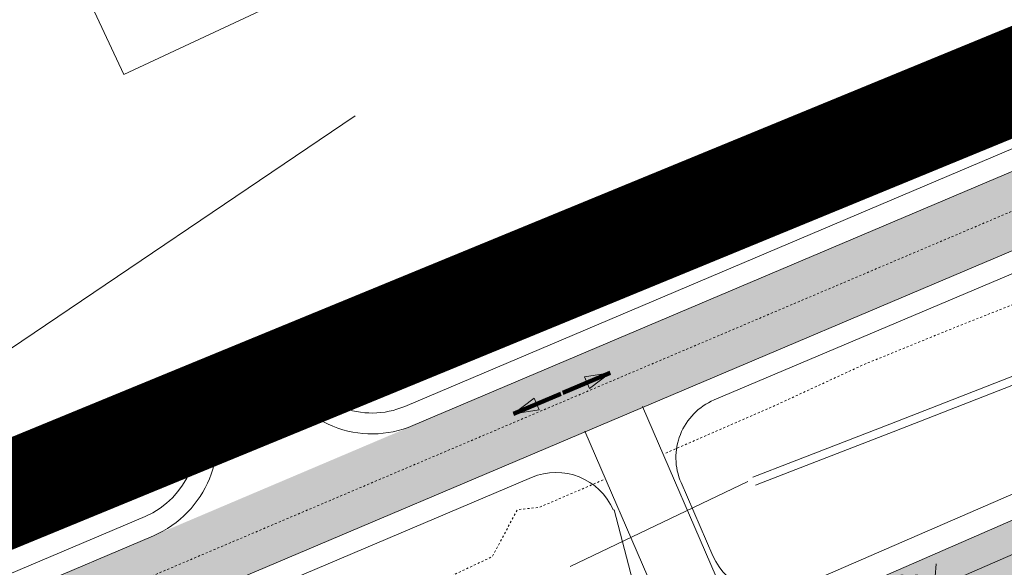
# Model space of a CAD drawing. Units: millimetres. Extents: x 318 to 44889, y -12473 to 35712.
# Drawn here: x 24348 to 24395, y 6800 to 6827 of the extents above; entities that cross this region are included whole.
import ezdxf

# ---------------------------------------------------------------- set-up
doc = ezdxf.new("R2010")
doc.units = ezdxf.units.MM
for name, pattern in [('ASFBET', [2.5, 1.5, -1]), ('CENTER', [2, 1.25, -0.25, 0.25, -0.25]), ('DGN Style 3', [0.10938600000000001, 0.07813300000000001, -0.031253]), ('DGN Style 5', [0.054693000000000006, 0.02344, -0.031253]), ('DGN Style 7', [0.15626600000000002, 0.07032000000000001, -0.031253, 0.02344, -0.031253]), ('NOLVAKRIIPS', [0.2, 0.1, 0.1])]:
    doc.linetypes.add(name, pattern=pattern)
doc.layers.get('0').update_dxf_attribs({"lineweight": 0})
doc.layers.get('Defpoints').update_dxf_attribs({"lineweight": 0})
for name, color, linetype, lineweight in [('30', 129, 'Continuous', 0), ('42', 79, 'Continuous', 0), ('___LEVEL1', 85, 'CENTER', 0), ('___LEVEL11_üldmaa', 62, 'Continuous', 0), ('___LEVEL6', 7, 'Continuous', 0), ('__hooned', 250, 'Continuous', 0), ('ASFSERV', 30, 'Continuous', 0), ('JALGTEE', 96, 'Continuous', 0), ('korgus', 3, 'Continuous', 0), ('Level 1', 24, 'Continuous', 0), ('MARKEERING911', 7, 'Continuous', 0), ('MULDKEHASERV', 1, 'Continuous', 0), ('mõõtjoon', 7, 'Continuous', 0), ('PROJ KRAAV', 7, 'Continuous', 0), ('PROJ_TELG', 7, 'Continuous', 0), ('Solid Proj.asfalttee', 253, 'ASFBET', 0), ('TRUUP', 3, 'Continuous', 0), ('UUSteemaa', 7, 'Continuous', 0)]:
    doc.layers.add(name, color=color, linetype=linetype, lineweight=lineweight)
doc.styles.add('PAKS', font='swisseb.ttf', dxfattribs={"height": 1.2})
doc.styles.add('Style-ITALICS', font='ITALICS.shx')
doc.dimstyles.new('M1 500', dxfattribs={"dimtxt": 1.2, "dimasz": 1.2, "dimexe": 0.6, "dimexo": 0.6, "dimgap": 0.3, "dimtad": 1, "dimzin": 11, "dimdsep": 46, "dimtxsty": 'Style-ITALICS', "dimblk": 'TerminatorClosed_0.5', "dimcen": 0.09, "dimclrd": 7, "dimclre": 7, "dimazin": 3, "dimtfac": 1, "dimtofl": 0, "dimtmove": 0, "dimatfit": 3, "dimldrblk": 'TerminatorClosed_0.5', "dimfxl": 1, "dimfrac": 2, "dimtzin": 11, "dimlwd": 0, "dimlwe": 0, "dimarcsym": 0})

# ---------------------------------------------------------------- blocks, each defined once
blk = doc.blocks.new('TerminatorClosed_0.5')
at = {"color": 0, "linetype": 'ByBlock', "lineweight": -2}
for p, q in [((0, 0), (-1, 0.25)), ((-1, 0.25), (-1, -0.25)), ((0, 0), (-1, 0)), ((0, 0), (-1, -0.25))]:
    blk.add_line(p, q, dxfattribs=at)
blk = doc.blocks.new('*D83')
at = {"layer": 'Defpoints', "color": 0, "linetype": 'Continuous', "transparency": 16777216}
for p in [(5758.643858233701, 11812.18180425373), (5757.511434233516, 11797.72609225382)]:
    blk.add_point(p, dxfattribs=at)
at = {"layer": 'mõõtjoon', "color": 7, "linetype": 'Continuous', "lineweight": 0, "transparency": 16777216}
for p, q in [((5759.239635992704, 11819.78707551139), (5758.737576083432, 11813.3781390583)), ((5757.421434233514, 11797.72609225382), (5757.601434233515, 11797.72609225382)), ((5757.511434233516, 11797.63609225382), (5757.511434233516, 11797.81609225382))]:
    blk.add_line(p, q, dxfattribs=at)
at = {"layer": 'mõõtjoon', "color": 7, "linetype": 'Continuous', "lineweight": 0, "transparency": 16777216, "xscale": 1.2, "yscale": 1.2, "zscale": 1.2, "rotation": 265.5207409808671}
blk.add_blockref('TerminatorClosed_0.5', (5758.643858233701, 11812.18180425373), dxfattribs=at)
at = {"layer": 'mõõtjoon', "color": 0, "linetype": 'Continuous', "lineweight": 0, "transparency": 16777216, "insert": (5758.138213859501, 11817.25106307444), "char_height": 1.2, "attachment_point": 5, "rotation": 85.52074098086713, "style": 'Style-ITALICS'}
blk.add_mtext('R14.5', dxfattribs=at)
blk = doc.blocks.new('vaida')
at = {"layer": 'Solid Proj.asfalttee', "linetype": 'Continuous', "lineweight": -3}
for points in [[(5805.087556945975, 11856.45765613299), (5807.041372233653, 11853.48440925498), (5619.821984941023, 11774.12004549708), (5615.960152906482, 11772.47147645615), (5614.443251792109, 11771.51999350172), (5613.448889940744, 11770.09351745527), (5613.009688490303, 11768.64532242063), (5612.98223808757, 11767.15847767703), (5613.385011884151, 11765.72243879084), (5614.250741736381, 11764.46242838632), (5603.730632856255, 11777.16634366848), (5605.459706526482, 11775.66632938385), (5607.012766376836, 11774.83156395797), (5608.980563668767, 11774.42394396197), (5611.148724623723, 11774.53452198487), (5612.943331357324, 11774.98804773297), (5734.183343561017, 11826.40057805367), (5782.837876233738, 11847.0257712556)], [(5803.437799271545, 11824.18299787119), (5804.258922275738, 11824.65815785527), (5804.719060704461, 11824.86650065705, -0.03001788159964685), (5821.00224726554, 11832.23924872931), (5813.394901967607, 11843.81583513971), (5751.353629902238, 11816.85691580642, -0.0001256522440266546), (5751.352938523283, 11816.8566151727), (5786.020797429606, 11807.07322811801, -0.1693293005613801), (5784.973281750921, 11807.87127216998), (5784.812755299034, 11807.98359354865), (5784.819203371881, 11808.1503134165, -0.2096755758926599), (5784.800931345322, 11809.75697455369, 0.2096755758926599), (5784.819203371881, 11808.1503134165), (5784.889199520345, 11809.96011752076, 0.003955266976649554), (5784.800931014353, 11809.75697434694, -0.003955266976649554), (5784.889199520345, 11809.96011752076), (5784.896004873561, 11810.13607514743), (5786.23157893389, 11812.66197482497), (5788.293577054632, 11814.76618218049), (5789.275438253768, 11815.47235101275, -0.01045777399410096), (5789.750851640012, 11815.81422213279, -0.006478891929957256), (5792.959986044094, 11817.9614915438), (5794.710116043687, 11819.13254160155), (5795.789032394765, 11819.75687909219, -0.01483059367892688)]]:
    blk.add_hatch(color=8, dxfattribs=at).paths.add_polyline_path(points)
at = {"layer": '42', "color": 94, "linetype": 'DGN Style 3', "lineweight": 13, "flags": 128}
for points in [[(5746.29725723376, 11825.08913425542), (5746.66315123369, 11825.24624325428), (5747.581713233725, 11825.64153625444), (5751.250380233629, 11827.23555125482), (5755.792472233647, 11829.32873325516), (5760.425640233676, 11831.21232025512), (5765.081308233785, 11833.04412625451), (5769.757325233775, 11834.82910525519), (5774.372062233742, 11836.75510625541), (5779.012502233731, 11838.62195825484), (5783.670676233713, 11840.44799825456), (5788.398941233754, 11842.11273425538), (5793.189840233768, 11843.6333322553), (5797.914716233732, 11845.30586725567), (5802.595521233743, 11847.07982625533), (5807.245072233723, 11848.92570925504), (5809.530219233711, 11849.69697125535)], [(5662.544036233681, 11787.144668255), (5669.206308233785, 11790.21740825474), (5673.795564233675, 11792.20205025468), (5674.254957233672, 11792.40030025505), (5678.386469233665, 11794.18289725482), (5683.015020233695, 11796.0771092549), (5687.691032233764, 11797.86209725495), (5692.219322233694, 11799.98704325501), (5696.858169233659, 11801.85756125487), (5701.466723233694, 11803.79779225495), (5706.007965233759, 11805.89293025527), (5710.549207233707, 11807.9880692549), (5715.023448233726, 11810.23739825469), (5717.079427233664, 11811.20535725541), (5719.607615233748, 11812.23375125509), (5724.251135233673, 11814.0935162548), (5727.0634552337, 11815.14906125516), (5728.90208623372, 11815.93617725465), (5733.456649233704, 11818.00066025555), (5737.983465233701, 11820.12899825536), (5739.187599233701, 11822.37629925553), (5740.230220233789, 11822.48609325476), (5742.068735233741, 11823.27347625513), (5743.36696423369, 11823.83091425523)]]:
    blk.add_lwpolyline(points, dxfattribs=at)
at = {"layer": 'ASFSERV', "color": 8}
for p, q in [((5615.956022233702, 11772.48122125491), (5807.041372233653, 11853.48440925498)), ((5813.394902233733, 11843.8158352552), (5751.352938233642, 11816.85661525466)), ((5734.183343233657, 11826.40057825577), (5770.408541233744, 11841.7568392558)), ((5727.628430233686, 11829.05257925484), (5727.238139233668, 11829.97327025514)), ((5724.406010233681, 11827.68655925523), (5724.015719233663, 11828.60725125484)), ((5612.060449233744, 11774.631336255), (5721.754009233671, 11821.13164625503))]:
    blk.add_line(p, q, dxfattribs=at)
blk.add_arc((5732.231887233793, 11831.00403525494), 5.000000000000002, 202.9726239870284, 292.9726240071205, dxfattribs=at)
at = {"layer": 'ASFSERV', "color": 8, "extrusion": (0, 0, -1)}
blk.add_arc((-5719.802553233691, 11825.73510325514), 5.000000000000001, 157.0273760129716, 247.0273759928795, dxfattribs=at)
at = {"layer": 'JALGTEE', "color": 8}
for p, q in [((5745.175833233749, 11827.30834225565), (5749.379407233675, 11817.634547255)), ((5742.41327223368, 11826.13828725461), (5746.629548233701, 11816.43526025489))]:
    blk.add_line(p, q, dxfattribs=at)
at = {"layer": 'korgus', "color": 8, "linetype": 'NOLVAKRIIPS', "ltscale": 0.01}
blk.add_circle((5723.722649233765, 11827.21214125492), 0.2, dxfattribs=at)
at = {"layer": 'Level 1', "color": 7, "linetype": 'Continuous', "lineweight": 13}
blk.add_line((5702.935824233689, 11821.98590725567), (5731.420897233649, 11841.23614725471), dxfattribs=at)
at = {"layer": 'MARKEERING911', "color": 8}
blk.add_line((5814.230917233741, 11842.54361625481), (5746.19568423368, 11812.98012925498), dxfattribs=at)
at = {"layer": 'MULDKEHASERV', "color": 8}
for p, q in [((5748.60965623369, 11827.62842025515), (5807.599605233641, 11852.63491025567)), ((5812.753956233733, 11844.79120225552), (5752.499645233736, 11818.60877425503)), ((5733.793052233756, 11827.32126925513), (5770.01830923371, 11842.67755525466)), ((5723.095027233707, 11828.21695925482), (5728.158830233733, 11830.36356125493)), ((5728.549121233751, 11829.44287025556), (5728.158830233733, 11830.36356125493)), ((5723.48534423369, 11827.29620825499), (5723.095027233707, 11828.21695925482)), ((5623.783048233716, 11774.71304425504), (5739.862735233735, 11823.92050425522)), ((5747.029068233678, 11823.67074725498), (5748.552584233694, 11820.16463825479)), ((5743.819408233743, 11822.36301325541), (5745.154359233682, 11817.26155225467)), ((5619.787186233676, 11778.99292525463), (5721.363718233653, 11822.05233725533))]:
    blk.add_line(p, q, dxfattribs=at)
for centre, radius, start, end in [((5732.231887233793, 11831.00403525494), 4.000000000000001, 202.9726239870284, 292.9726240071205), ((5741.03360923368, 11821.15842925478), 3, 23.48649001459172, 112.9726229930371), ((5751.304046233767, 11821.36023725476), 3, 203.4864900145917, 293.4864899943819)]:
    blk.add_arc(centre, radius, start, end, dxfattribs=at)
at = {"layer": 'MULDKEHASERV', "color": 8, "extrusion": (0, 0, -1)}
for centre, radius, start, end in [((-5749.780530233635, 11824.8663452547), 3, 336.5135099854083, 67.02737599287956), ((-5719.802553233691, 11825.73510325514), 4, 157.0273760129716, 247.0273759928795)]:
    blk.add_arc(centre, radius, start, end, dxfattribs=at)
at = {"layer": 'PROJ KRAAV', "color": 8, "linetype": 'Continuous', "lineweight": 13, "flags": 128}
for points in [[(5750.462230233708, 11823.92586525436), (5752.368266233709, 11824.66293225531), (5757.033242233796, 11826.47331625503), (5761.695561233675, 11828.28981725499), (5766.355222233688, 11830.1124352552), (5771.012225233717, 11831.94117025472), (5772.761948233703, 11832.63095225487)], [(5750.594664233737, 11823.54857025482), (5752.527679233812, 11824.29607025534), (5757.192655233666, 11826.10645425506), (5761.854974233778, 11827.92295525502), (5766.514635233674, 11829.74557425547), (5771.171638233704, 11831.574309255), (5772.908563233679, 11832.25904525537)]]:
    blk.add_lwpolyline(points, dxfattribs=at)
at = {"layer": 'PROJ_TELG', "color": 8, "linetype": 'DGN Style 7', "lineweight": 0}
blk.add_line((5604.572186233709, 11769.55623325519), (5806.064465233707, 11854.97103225533), dxfattribs=at)
at = {"layer": 'TRUUP', "color": 8}
blk.add_line((5750.224943233654, 11823.71882325504), (5741.721048233681, 11819.66485025454), dxfattribs=at)
at = {"layer": 'UUSteemaa', "color": 8, "linetype": 'DGN Style 5', "lineweight": 13}
blk.add_line((5723.932190233725, 11828.99549125507), (5773.262190233683, 11845.92549125478), dxfattribs=at)
at = {"layer": 'UUSteemaa', "color": 8, "linetype": 'DGN Style 5', "lineweight": 13, "flags": 128}
blk.add_lwpolyline([(5723.932190233725, 11828.99549125507), (5684.81219023373, 11811.95549125504), (5637.31219023373, 11791.24549125507), (5623.240198233747, 11785.6983612543)], dxfattribs=at)
at = {"layer": 'mõõtjoon', "color": 7, "linetype": 'Continuous', "lineweight": 0}
dim = blk.add_radius_dim(center=(5757.511434233516, 11797.72609225382), mpoint=(5758.643858233701, 11812.18180425373), dimstyle='M1 500', override={"dimfrac": 0}, dxfattribs=at)
dim.commit()
dim.dimension.update_dxf_attribs({"geometry": '*D83', "text_midpoint": (5758.138213859501, 11817.25106307444)})
at = {"layer": 'mõõtjoon', "color": 1, "linetype": 'Continuous', "lineweight": 0}
for points in [[(5743.629015233717, 11828.92594325449), (5741.358573233709, 11827.9624062553)], [(5739.004859233624, 11826.96606925502), (5741.275300233741, 11827.92960625514)]]:
    blk.add_leader(points, dimstyle='M1 500', override={"dimgap": 0, "dimclrd": 0, "dimlwd": 65534}, dxfattribs=at)

msp = doc.modelspace()

# ---------------------------------------------------------------- linework, layer by layer
at = {"layer": '30', "linetype": 'Continuous'}
msp.add_lwpolyline([(24586.4016145106, 6908.582241927863), (24526.68161451051, 6881.042241927826), (24406.5316145106, 6828.252241927788), (24309.63161451058, 6786.732241928235), (24308.17161451062, 6784.162241927937), (24307.60161451055, 6780.922241927714), (24310.13161451058, 6770.802241928533), (24313.70161451053, 6764.162241927937)], dxfattribs=at)
at = {"layer": '___LEVEL1', "ltscale": 15, "const_width": 5}
msp.add_lwpolyline([(24534.01567958521, 6882.447068320333), (24405.24111288266, 6827.699283954709), (24269.7416145106, 6772.032241927867), (24260.61613197482, 6756.185948683509), (24289.60312445837, 6723.929793348507), (24379.39161451062, 6772.452241927793), (24397.03161451063, 6767.632241928426), (24439.00161451061, 6788.107936842862), (24482.80466755381, 6808.089711454173), (24528.3120701969, 6810.092523952888)], dxfattribs=at)
at = {"layer": '__hooned', "linetype": 'Continuous'}
msp.add_lwpolyline([(24385.83161451053, 6839.442241928198), (24352.7716145106, 6823.992241928012), (24348.17161451062, 6833.822241928086), (24381.23161451056, 6849.272241928273), (24385.83161451053, 6839.442241928198)], dxfattribs=at)

# ---------------------------------------------------------------- block references
at = {"layer": '___LEVEL11_üldmaa'}
msp.add_blockref('vaida', (18632.4314162769, -5019.216119326244), dxfattribs=at)

# ---------------------------------------------------------------- texts
at = {"layer": '___LEVEL6', "ltscale": 15, "insert": (24348.77110458666, 6778.669937133236), "char_height": 6, "width": 253.0844021460889, "attachment_point": 1, "rotation": 23.17260914353869, "style": 'PAKS'}
msp.add_mtext('T-11156 INNU-SAARE TEE', dxfattribs=at)

doc.saveas('drawing.dxf')
